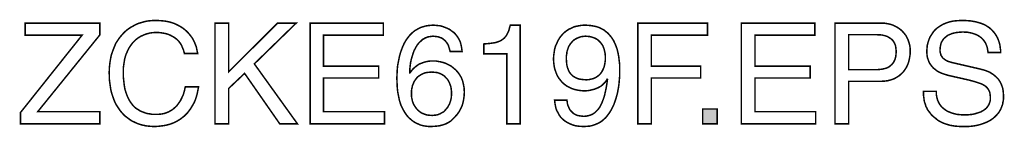
# Model space of a CAD drawing. Extents: x -1.94 to 1.93, y -3.51 to 3.5.
# Drawn here: x -0.02 to 1.93, y -3.51 to -3.29 of the extents above; entities that cross this region are included whole.
import ezdxf

# ---------------------------------------------------------------- set-up
doc = ezdxf.new("R2010")
doc.units = 0
doc.header["$LTSCALE"] = 0.000394
doc.header["$MEASUREMENT"] = 0
doc.layers.add('PLAN_1', color=7, linetype='CONTINUOUS')

msp = doc.modelspace()

# ---------------------------------------------------------------- linework, layer by layer
at = {"layer": 'PLAN_1', "linetype": 'CONTINUOUS', "const_width": 0.003}
for points in [[(0.142949, -3.498839), (-0.014228, -3.498839), (-0.014228, -3.476508), (0.107925, -3.323272), (-0.005031, -3.323272), (-0.005031, -3.29963), (0.142949, -3.29963), (0.142949, -3.322835), (0.019925, -3.47476), (0.142949, -3.47476), (0.142949, -3.498839)], [(0.310197, -3.35961), (0.308445, -3.353043), (0.306256, -3.347791), (0.304067, -3.342535), (0.301004, -3.338157), (0.297937, -3.33422), (0.294437, -3.331154), (0.290496, -3.328091), (0.286555, -3.325902), (0.282614, -3.323713), (0.278673, -3.321961), (0.274295, -3.320646), (0.270354, -3.319772), (0.262035, -3.318457), (0.254594, -3.31802), (0.247591, -3.318457), (0.241461, -3.319335), (0.234894, -3.321083), (0.229201, -3.323272), (0.223508, -3.325902), (0.217819, -3.329402), (0.213, -3.333343), (0.208185, -3.338157), (0.204244, -3.343413), (0.200303, -3.349106), (0.19724, -3.355673), (0.194173, -3.362677), (0.191984, -3.370559), (0.190673, -3.378878), (0.189358, -3.387634), (0.189358, -3.397264), (0.189358, -3.40602), (0.190236, -3.414339), (0.19111, -3.42222), (0.192425, -3.430102), (0.194614, -3.437106), (0.19724, -3.44411), (0.200303, -3.450677), (0.203807, -3.45637), (0.207748, -3.461622), (0.212563, -3.466441), (0.215189, -3.46863), (0.218256, -3.470382), (0.220882, -3.47213), (0.223945, -3.473882), (0.227449, -3.475197), (0.230953, -3.476508), (0.234453, -3.477823), (0.238394, -3.478697), (0.242335, -3.479138), (0.246276, -3.480012), (0.250654, -3.480012), (0.255469, -3.480012), (0.258535, -3.480012), (0.262476, -3.479575), (0.266413, -3.479138), (0.270354, -3.47826), (0.274295, -3.476949), (0.278673, -3.475197), (0.282614, -3.473008), (0.286992, -3.470382), (0.290933, -3.466878), (0.294874, -3.463374), (0.298374, -3.458559), (0.301878, -3.453744), (0.304945, -3.447614), (0.308008, -3.441047), (0.310197, -3.433602), (0.311949, -3.425724), (0.338217, -3.425724), (0.336906, -3.432291), (0.335591, -3.438858), (0.333839, -3.444988), (0.332087, -3.450677), (0.329898, -3.455933), (0.327272, -3.460748), (0.324646, -3.465126), (0.32202, -3.469504), (0.318953, -3.473445), (0.316327, -3.476949), (0.312823, -3.480449), (0.30976, -3.483516), (0.306256, -3.486142), (0.303193, -3.488768), (0.299689, -3.490957), (0.296185, -3.493146), (0.289181, -3.49665), (0.282177, -3.499276), (0.27561, -3.501028), (0.26948, -3.502343), (0.258535, -3.503654), (0.251091, -3.504091), (0.242772, -3.503654), (0.234453, -3.50278), (0.226134, -3.501028), (0.217819, -3.498402), (0.213878, -3.49665), (0.210374, -3.494898), (0.206433, -3.493146), (0.202933, -3.490957), (0.199429, -3.488331), (0.195925, -3.485705), (0.192425, -3.483079), (0.189358, -3.480012), (0.186295, -3.476508), (0.183228, -3.473008), (0.180602, -3.469067), (0.177976, -3.465126), (0.17535, -3.461185), (0.173161, -3.456807), (0.170972, -3.451992), (0.16922, -3.446736), (0.167469, -3.441921), (0.165717, -3.436232), (0.164402, -3.430539), (0.163528, -3.424409), (0.162654, -3.41828), (0.161776, -3.411713), (0.161776, -3.405146), (0.161339, -3.398142), (0.161776, -3.386756), (0.163091, -3.375811), (0.163965, -3.370996), (0.164843, -3.36574), (0.166154, -3.360925), (0.167906, -3.35611), (0.169657, -3.351295), (0.171409, -3.346917), (0.173161, -3.342535), (0.17535, -3.338157), (0.177976, -3.33422), (0.180602, -3.33028), (0.183228, -3.326776), (0.186295, -3.323272), (0.189358, -3.319772), (0.192425, -3.316705), (0.195925, -3.313642), (0.199429, -3.311016), (0.20337, -3.308386), (0.207311, -3.306197), (0.211248, -3.304008), (0.21563, -3.301819), (0.219567, -3.300071), (0.224386, -3.298756), (0.228764, -3.297441), (0.233579, -3.29613), (0.238831, -3.295252), (0.24365, -3.294815), (0.248902, -3.294378), (0.254594, -3.294378), (0.263787, -3.294815), (0.272543, -3.295689), (0.280862, -3.297441), (0.288307, -3.29963), (0.295311, -3.302697), (0.301878, -3.306197), (0.308008, -3.310138), (0.31326, -3.314516), (0.318079, -3.319335), (0.32202, -3.32415), (0.325957, -3.329402), (0.329024, -3.335094), (0.33165, -3.341224), (0.333839, -3.346917), (0.335154, -3.353484), (0.336465, -3.35961), (0.310197, -3.35961)], [(0.39776, -3.498839), (0.370614, -3.498839), (0.370614, -3.29963), (0.39776, -3.29963), (0.39776, -3.395953), (0.49452, -3.29963), (0.531295, -3.29963), (0.448547, -3.380189), (0.533921, -3.498839), (0.498898, -3.498839), (0.429283, -3.399016), (0.39776, -3.428787), (0.39776, -3.498839)], [(0.705984, -3.498839), (0.558878, -3.498839), (0.558878, -3.29963), (0.703795, -3.29963), (0.703795, -3.323272), (0.585583, -3.323272), (0.585583, -3.384567), (0.694602, -3.384567), (0.694602, -3.408209), (0.585583, -3.408209), (0.585583, -3.47476), (0.705984, -3.47476), (0.705984, -3.498839)], [(0.836016, -3.355673), (0.834264, -3.349543), (0.832516, -3.34385), (0.831201, -3.341224), (0.829449, -3.338598), (0.827697, -3.336409), (0.825945, -3.33422), (0.823756, -3.332469), (0.821567, -3.330717), (0.818941, -3.328965), (0.815878, -3.328091), (0.812811, -3.326776), (0.809748, -3.326339), (0.806244, -3.325902), (0.802303, -3.325461), (0.798803, -3.325902), (0.795299, -3.326339), (0.792236, -3.326776), (0.789169, -3.328091), (0.786543, -3.328965), (0.783917, -3.330717), (0.781287, -3.332031), (0.779098, -3.33422), (0.77472, -3.338157), (0.770783, -3.342976), (0.767717, -3.348228), (0.764654, -3.353921), (0.762465, -3.360051), (0.760713, -3.36574), (0.758961, -3.37187), (0.757646, -3.378), (0.756335, -3.388945), (0.755898, -3.397701), (0.756335, -3.398142), (0.759398, -3.394201), (0.762465, -3.39026), (0.766843, -3.386319), (0.772094, -3.382378), (0.77472, -3.380626), (0.778224, -3.379315), (0.781728, -3.378), (0.785228, -3.376689), (0.789169, -3.375811), (0.793547, -3.374937), (0.797925, -3.374496), (0.802744, -3.374496), (0.807559, -3.374496), (0.812374, -3.375374), (0.817189, -3.376248), (0.822445, -3.377563), (0.827697, -3.379315), (0.832516, -3.381941), (0.837768, -3.384567), (0.842146, -3.388071), (0.846961, -3.392012), (0.850902, -3.39639), (0.854406, -3.401205), (0.857906, -3.406898), (0.860535, -3.413465), (0.862287, -3.420469), (0.863598, -3.427913), (0.864035, -3.436232), (0.863598, -3.443673), (0.862724, -3.45024), (0.861409, -3.456807), (0.859657, -3.462937), (0.857031, -3.46863), (0.853969, -3.474319), (0.850028, -3.480012), (0.845213, -3.485268), (0.841272, -3.489205), (0.837331, -3.493146), (0.832516, -3.496213), (0.82726, -3.498839), (0.82113, -3.501028), (0.813689, -3.50278), (0.80537, -3.503654), (0.795736, -3.504091), (0.790047, -3.503654), (0.783917, -3.50278), (0.776909, -3.501028), (0.770343, -3.497965), (0.766843, -3.496213), (0.763776, -3.494461), (0.760276, -3.491835), (0.757209, -3.489205), (0.754146, -3.486579), (0.751079, -3.483079), (0.748453, -3.479575), (0.745827, -3.475634), (0.741886, -3.46863), (0.738382, -3.461185), (0.735756, -3.452866), (0.734004, -3.444547), (0.732252, -3.435791), (0.731378, -3.427035), (0.730941, -3.417406), (0.730504, -3.408209), (0.730941, -3.39989), (0.731378, -3.391134), (0.732252, -3.382378), (0.734004, -3.373622), (0.735756, -3.364866), (0.738382, -3.35611), (0.741449, -3.347791), (0.744949, -3.339909), (0.747138, -3.335969), (0.749327, -3.332469), (0.751957, -3.328965), (0.754583, -3.325461), (0.757209, -3.322398), (0.760276, -3.319335), (0.763339, -3.316705), (0.766843, -3.314079), (0.770783, -3.31189), (0.77472, -3.309701), (0.778661, -3.307949), (0.783039, -3.306638), (0.787417, -3.305323), (0.792673, -3.304449), (0.797488, -3.304008), (0.802744, -3.303571), (0.807122, -3.304008), (0.8115, -3.304449), (0.816315, -3.304886), (0.820693, -3.306197), (0.825508, -3.307949), (0.829886, -3.309701), (0.834705, -3.31189), (0.838642, -3.314957), (0.84302, -3.31802), (0.846524, -3.321524), (0.850028, -3.325902), (0.853091, -3.330717), (0.855717, -3.335969), (0.857469, -3.342098), (0.858783, -3.348665), (0.859657, -3.355673), (0.836016, -3.355673)], [(0.974366, -3.498839), (0.948098, -3.498839), (0.948098, -3.360488), (0.902563, -3.360488), (0.902563, -3.340787), (0.913512, -3.339909), (0.923142, -3.338598), (0.927083, -3.33772), (0.931024, -3.336409), (0.934528, -3.335094), (0.937591, -3.333343), (0.940654, -3.331154), (0.943283, -3.328965), (0.945909, -3.325902), (0.948098, -3.322835), (0.94985, -3.318894), (0.952039, -3.314516), (0.95335, -3.309264), (0.955102, -3.303571), (0.974366, -3.303571), (0.974366, -3.498839)], [(1.040476, -3.370559), (1.040917, -3.363992), (1.041791, -3.357421), (1.042665, -3.351295), (1.044417, -3.345165), (1.047043, -3.339472), (1.049673, -3.33378), (1.052736, -3.328528), (1.056677, -3.323713), (1.060618, -3.319335), (1.065433, -3.315394), (1.070689, -3.31189), (1.076378, -3.309264), (1.082071, -3.306638), (1.088638, -3.305323), (1.095642, -3.304008), (1.103524, -3.303571), (1.108776, -3.304008), (1.114469, -3.304449), (1.119283, -3.305323), (1.124102, -3.306197), (1.12848, -3.307512), (1.132858, -3.309264), (1.136799, -3.311453), (1.140299, -3.313205), (1.143366, -3.315831), (1.146866, -3.318457), (1.149496, -3.321083), (1.152122, -3.32415), (1.154748, -3.327213), (1.156937, -3.33028), (1.159126, -3.33378), (1.160878, -3.337283), (1.163941, -3.344287), (1.166571, -3.351732), (1.168319, -3.359173), (1.169634, -3.366618), (1.170508, -3.374059), (1.171386, -3.381067), (1.171386, -3.388071), (1.171386, -3.394201), (1.171386, -3.404709), (1.170071, -3.420031), (1.16876, -3.428787), (1.167008, -3.43798), (1.164382, -3.447614), (1.161315, -3.456807), (1.159563, -3.461622), (1.157374, -3.466004), (1.155185, -3.470382), (1.152559, -3.47476), (1.149933, -3.478697), (1.146866, -3.482638), (1.143803, -3.486579), (1.140299, -3.489646), (1.136358, -3.493146), (1.132421, -3.495776), (1.128039, -3.497965), (1.123224, -3.500154), (1.117972, -3.501902), (1.112717, -3.503217), (1.107028, -3.503654), (1.100898, -3.504091), (1.092579, -3.503654), (1.085134, -3.50278), (1.078567, -3.501028), (1.072437, -3.498402), (1.067185, -3.495776), (1.06237, -3.492709), (1.057992, -3.488768), (1.054488, -3.485268), (1.051421, -3.48089), (1.049232, -3.476508), (1.047043, -3.472571), (1.045295, -3.468193), (1.044417, -3.463811), (1.043543, -3.459433), (1.043106, -3.455496), (1.042665, -3.451992), (1.067185, -3.451992), (1.067622, -3.455496), (1.068059, -3.458996), (1.068937, -3.462063), (1.070248, -3.465126), (1.071563, -3.468193), (1.072878, -3.470819), (1.074626, -3.473008), (1.076815, -3.475197), (1.079004, -3.477386), (1.081193, -3.479138), (1.083823, -3.480449), (1.086886, -3.481764), (1.089953, -3.482638), (1.093016, -3.483079), (1.09652, -3.483516), (1.100461, -3.483953), (1.105276, -3.483516), (1.109654, -3.482638), (1.114031, -3.481327), (1.117972, -3.479575), (1.121913, -3.476949), (1.124976, -3.473882), (1.12848, -3.470382), (1.131543, -3.466441), (1.134169, -3.461622), (1.136799, -3.455933), (1.138988, -3.45024), (1.141177, -3.443673), (1.142925, -3.436232), (1.144677, -3.42835), (1.145992, -3.420031), (1.147307, -3.410839), (1.146429, -3.410398), (1.145118, -3.413028), (1.143366, -3.415654), (1.141177, -3.417843), (1.138988, -3.420031), (1.136799, -3.42222), (1.134169, -3.424409), (1.131106, -3.426161), (1.12848, -3.427472), (1.121913, -3.430102), (1.115346, -3.43185), (1.108776, -3.433165), (1.101772, -3.433602), (1.095205, -3.433165), (1.089075, -3.432291), (1.082945, -3.430976), (1.077256, -3.429224), (1.071563, -3.426598), (1.066748, -3.423972), (1.061929, -3.420469), (1.057551, -3.416528), (1.054051, -3.41215), (1.050547, -3.407772), (1.047484, -3.40252), (1.045295, -3.396827), (1.043106, -3.390697), (1.041791, -3.384567), (1.040917, -3.377563), (1.040476, -3.370559)], [(1.233992, -3.498839), (1.207287, -3.498839), (1.207287, -3.29963), (1.345201, -3.29963), (1.345201, -3.323272), (1.233992, -3.323272), (1.233992, -3.384567), (1.331626, -3.384567), (1.331626, -3.408209), (1.233992, -3.408209), (1.233992, -3.498839)], [(1.559291, -3.498839), (1.412185, -3.498839), (1.412185, -3.29963), (1.557539, -3.29963), (1.557539, -3.323272), (1.439331, -3.323272), (1.439331, -3.384567), (1.548346, -3.384567), (1.548346, -3.408209), (1.439331, -3.408209), (1.439331, -3.47476), (1.559291, -3.47476), (1.559291, -3.498839)], [(1.624528, -3.498839), (1.597382, -3.498839), (1.597382, -3.29963), (1.687134, -3.29963), (1.694142, -3.29963), (1.700272, -3.300508), (1.706398, -3.301819), (1.712091, -3.303571), (1.717346, -3.306197), (1.722161, -3.308827), (1.726539, -3.31189), (1.73048, -3.315394), (1.73398, -3.319335), (1.737484, -3.323713), (1.74011, -3.328528), (1.742299, -3.333343), (1.744051, -3.338598), (1.745366, -3.34385), (1.74624, -3.349543), (1.74624, -3.355673), (1.74624, -3.360925), (1.745366, -3.366181), (1.744488, -3.371433), (1.743177, -3.376689), (1.741425, -3.381504), (1.739236, -3.386319), (1.736169, -3.391134), (1.733106, -3.395512), (1.729165, -3.399453), (1.724787, -3.403394), (1.719972, -3.406461), (1.714717, -3.409524), (1.708587, -3.411713), (1.70202, -3.413465), (1.695016, -3.414339), (1.687134, -3.414776), (1.624528, -3.414776), (1.624528, -3.498839)], [(1.900354, -3.357862), (1.899476, -3.352169), (1.898602, -3.347354), (1.89685, -3.342535), (1.895098, -3.338598), (1.892472, -3.334657), (1.889846, -3.331591), (1.88678, -3.328528), (1.88328, -3.325902), (1.879776, -3.323713), (1.875835, -3.321961), (1.871894, -3.320646), (1.867953, -3.319335), (1.863575, -3.318457), (1.859197, -3.317583), (1.854819, -3.317583), (1.850878, -3.317146), (1.843874, -3.317583), (1.836433, -3.318457), (1.832929, -3.319335), (1.828988, -3.320209), (1.825047, -3.321961), (1.821547, -3.323272), (1.81848, -3.325461), (1.815417, -3.328091), (1.81235, -3.330717), (1.810161, -3.33422), (1.807972, -3.33772), (1.806661, -3.342098), (1.805783, -3.346917), (1.805346, -3.352169), (1.805346, -3.355232), (1.805783, -3.358299), (1.806661, -3.360488), (1.807098, -3.363114), (1.808409, -3.364866), (1.809724, -3.367055), (1.811039, -3.368807), (1.812787, -3.370118), (1.816291, -3.372748), (1.820232, -3.374937), (1.82461, -3.376248), (1.828988, -3.377563), (1.885906, -3.390697), (1.89072, -3.392012), (1.895098, -3.393323), (1.899476, -3.395075), (1.903854, -3.396827), (1.907795, -3.399453), (1.911299, -3.401642), (1.914799, -3.404709), (1.917866, -3.407772), (1.920929, -3.410839), (1.923559, -3.414776), (1.925748, -3.418717), (1.927496, -3.423094), (1.929248, -3.427913), (1.930126, -3.432728), (1.930563, -3.43798), (1.931, -3.443673), (1.931, -3.448051), (1.930563, -3.452429), (1.929685, -3.45637), (1.929248, -3.459874), (1.927937, -3.463374), (1.926622, -3.466878), (1.925307, -3.469941), (1.923559, -3.473008), (1.921807, -3.476071), (1.919618, -3.478697), (1.917429, -3.481327), (1.91524, -3.483516), (1.910421, -3.487894), (1.904732, -3.491835), (1.899039, -3.494898), (1.892472, -3.497524), (1.886343, -3.499713), (1.879776, -3.501465), (1.872772, -3.50278), (1.866205, -3.503654), (1.859634, -3.504091), (1.853067, -3.504091), (1.8465, -3.504091), (1.84037, -3.503654), (1.834681, -3.503217), (1.829425, -3.502343), (1.82461, -3.501465), (1.820232, -3.500154), (1.815854, -3.498839), (1.81235, -3.497524), (1.805783, -3.494461), (1.800531, -3.491394), (1.796591, -3.487894), (1.79265, -3.484827), (1.789587, -3.482201), (1.786957, -3.479138), (1.784768, -3.476071), (1.782579, -3.473445), (1.78039, -3.470382), (1.779079, -3.467315), (1.777327, -3.464252), (1.776449, -3.460748), (1.77426, -3.454618), (1.773386, -3.448051), (1.772508, -3.441484), (1.772508, -3.43448), (1.797902, -3.43448), (1.797902, -3.441047), (1.799217, -3.446736), (1.800531, -3.451992), (1.80272, -3.456807), (1.805346, -3.461185), (1.808409, -3.465126), (1.811913, -3.468193), (1.815854, -3.471256), (1.819795, -3.473882), (1.824173, -3.475634), (1.828551, -3.477386), (1.833366, -3.478697), (1.838181, -3.480012), (1.843, -3.480449), (1.847815, -3.48089), (1.85263, -3.48089), (1.860512, -3.48089), (1.869268, -3.480012), (1.873646, -3.479138), (1.877587, -3.477823), (1.881965, -3.476508), (1.885906, -3.475197), (1.889846, -3.473008), (1.893346, -3.470819), (1.89685, -3.467752), (1.899476, -3.464689), (1.901665, -3.461185), (1.903417, -3.457244), (1.904732, -3.452429), (1.904732, -3.447614), (1.904732, -3.443673), (1.904291, -3.440169), (1.903854, -3.437106), (1.90298, -3.43448), (1.901665, -3.43185), (1.899913, -3.429224), (1.898165, -3.427035), (1.895976, -3.424846), (1.893346, -3.423094), (1.890283, -3.421346), (1.88678, -3.419594), (1.882839, -3.41828), (1.873646, -3.415217), (1.862264, -3.41215), (1.821547, -3.402957), (1.815854, -3.401205), (1.809287, -3.399016), (1.80622, -3.397701), (1.80228, -3.395953), (1.79878, -3.393764), (1.795713, -3.391134), (1.792213, -3.388508), (1.789146, -3.385004), (1.78652, -3.381504), (1.783894, -3.377563), (1.782142, -3.372748), (1.78039, -3.367929), (1.779516, -3.36224), (1.779079, -3.355673), (1.779516, -3.34998), (1.779953, -3.344287), (1.781268, -3.338598), (1.783016, -3.333343), (1.785205, -3.32765), (1.788272, -3.322835), (1.791335, -3.31802), (1.795276, -3.313205), (1.799654, -3.309264), (1.804909, -3.30576), (1.810598, -3.30226), (1.816728, -3.29963), (1.823295, -3.297441), (1.83074, -3.295689), (1.839059, -3.294815), (1.847815, -3.294378), (1.853945, -3.294378), (1.860075, -3.294815), (1.865764, -3.295252), (1.87102, -3.29613), (1.875835, -3.297004), (1.88065, -3.298319), (1.885028, -3.29963), (1.888969, -3.300945), (1.892909, -3.302697), (1.896413, -3.304449), (1.899476, -3.306638), (1.902543, -3.308386), (1.907795, -3.313205), (1.912173, -3.31802), (1.915677, -3.322835), (1.91874, -3.328091), (1.920929, -3.333343), (1.922681, -3.338598), (1.923996, -3.34385), (1.924433, -3.348665), (1.925307, -3.353484), (1.925307, -3.357862), (1.900354, -3.357862)], [(1.142925, -3.367055), (1.142925, -3.363114), (1.142488, -3.359173), (1.141614, -3.355232), (1.140736, -3.351295), (1.139425, -3.347791), (1.13811, -3.344287), (1.135921, -3.341224), (1.133732, -3.338157), (1.131106, -3.335531), (1.12848, -3.332906), (1.124976, -3.330717), (1.121472, -3.328965), (1.117535, -3.32765), (1.113154, -3.326339), (1.108776, -3.325902), (1.103524, -3.325461), (1.099583, -3.325902), (1.095642, -3.326339), (1.091701, -3.32765), (1.088201, -3.328965), (1.084697, -3.330717), (1.081634, -3.332469), (1.078567, -3.335094), (1.076378, -3.33772), (1.073752, -3.340787), (1.071563, -3.344287), (1.069811, -3.347791), (1.068496, -3.351732), (1.067185, -3.355673), (1.066748, -3.360051), (1.06587, -3.364866), (1.06587, -3.369681), (1.066307, -3.376248), (1.066748, -3.381941), (1.068059, -3.387193), (1.069811, -3.392012), (1.071563, -3.395953), (1.074189, -3.399453), (1.076815, -3.402079), (1.079445, -3.404709), (1.082508, -3.406461), (1.085575, -3.408209), (1.089075, -3.409524), (1.092579, -3.410398), (1.099146, -3.411276), (1.105713, -3.411713), (1.110965, -3.411276), (1.116657, -3.409961), (1.119724, -3.409087), (1.122787, -3.407772), (1.12585, -3.40602), (1.128917, -3.403831), (1.13198, -3.401205), (1.13461, -3.398142), (1.136799, -3.394638), (1.138988, -3.39026), (1.140736, -3.385882), (1.142051, -3.380189), (1.142925, -3.374059), (1.142925, -3.367055)], [(1.624528, -3.391575), (1.677941, -3.391575), (1.682319, -3.391575), (1.686697, -3.391134), (1.690638, -3.390697), (1.694579, -3.389823), (1.698079, -3.388945), (1.701583, -3.387634), (1.70465, -3.385882), (1.707276, -3.383693), (1.709902, -3.381504), (1.712091, -3.378878), (1.713843, -3.376248), (1.715594, -3.372748), (1.716906, -3.369244), (1.717783, -3.365303), (1.71822, -3.360925), (1.718657, -3.355673), (1.71822, -3.351295), (1.717783, -3.347354), (1.716906, -3.343413), (1.715594, -3.339909), (1.713843, -3.336846), (1.712091, -3.33422), (1.709902, -3.332031), (1.707276, -3.329843), (1.704209, -3.328091), (1.701583, -3.326339), (1.698079, -3.325024), (1.694579, -3.32415), (1.691075, -3.323272), (1.687134, -3.322835), (1.683193, -3.322835), (1.679256, -3.322398), (1.624528, -3.322398), (1.624528, -3.391575)], [(0.800555, -3.482201), (0.804492, -3.481764), (0.80887, -3.481327), (0.812374, -3.480449), (0.816315, -3.478697), (0.819378, -3.476949), (0.822882, -3.475197), (0.825508, -3.472571), (0.828134, -3.469504), (0.830764, -3.466441), (0.832516, -3.463374), (0.834705, -3.459433), (0.836016, -3.455496), (0.837331, -3.451555), (0.838205, -3.447177), (0.838642, -3.442358), (0.838642, -3.437543), (0.838642, -3.434039), (0.838205, -3.430976), (0.837768, -3.427472), (0.836894, -3.423972), (0.835579, -3.420469), (0.834264, -3.416965), (0.832516, -3.413465), (0.830327, -3.410398), (0.827697, -3.407772), (0.825071, -3.404709), (0.822008, -3.40252), (0.818067, -3.400331), (0.814126, -3.398579), (0.809748, -3.397264), (0.804492, -3.396827), (0.79924, -3.39639), (0.794425, -3.396827), (0.789606, -3.397264), (0.785669, -3.398142), (0.781728, -3.39989), (0.778224, -3.401642), (0.77472, -3.403831), (0.771657, -3.40602), (0.769031, -3.409087), (0.766843, -3.41215), (0.764654, -3.415217), (0.763339, -3.418717), (0.761587, -3.422657), (0.760713, -3.426598), (0.759835, -3.430539), (0.759398, -3.43448), (0.759398, -3.438858), (0.759398, -3.442799), (0.759835, -3.446736), (0.760713, -3.450677), (0.761587, -3.454618), (0.762902, -3.458122), (0.764654, -3.461622), (0.766843, -3.465126), (0.769031, -3.468193), (0.771657, -3.471256), (0.77472, -3.473882), (0.778224, -3.476508), (0.781728, -3.47826), (0.786106, -3.480012), (0.790484, -3.481327), (0.795299, -3.481764), (0.800555, -3.482201)], [(1.364465, -3.498839), (1.335567, -3.498839), (1.335567, -3.469504), (1.364465, -3.469504), (1.364465, -3.498839)]]:
    msp.add_lwpolyline(points, dxfattribs=at)
at = {"layer": 'PLAN_1'}
msp.add_solid([(1.364465, -3.498839), (1.335567, -3.498839), (1.364465, -3.469504), (1.335567, -3.469504)], dxfattribs=at)

doc.saveas('drawing.dxf')
